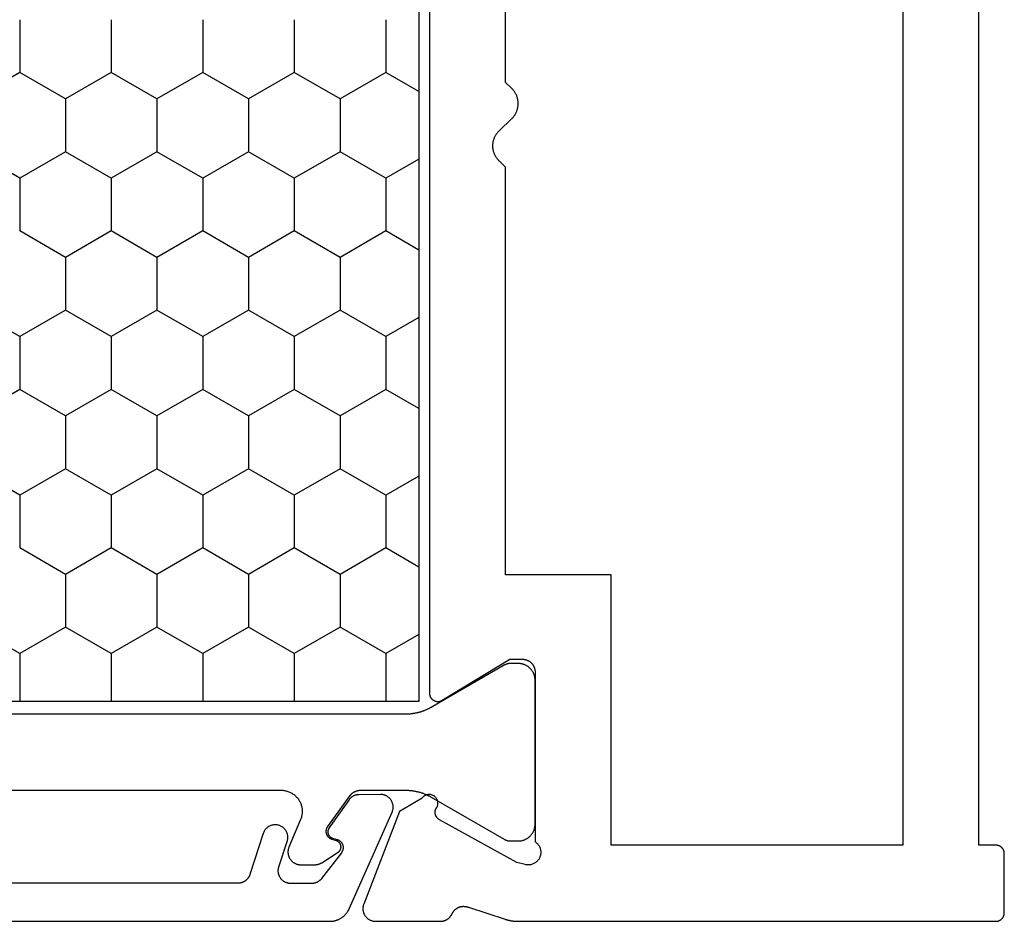
# Model space of a CAD drawing. Units: millimetres. Extents: x 0 to 2898, y -3233 to -50.
# Drawn here: x 2544 to 2567, y -635 to -614 of the extents above; entities that cross this region are included whole.
import ezdxf

# ---------------------------------------------------------------- set-up
doc = ezdxf.new("R2010")
doc.units = ezdxf.units.MM
doc.layers.add('CrossSectionsProfils', color=7, linetype='Continuous')

# ---------------------------------------------------------------- blocks, each defined once
blk = doc.blocks.new('38_24568_X', base_point=(3339.881, 1699.366))
at = {"layer": 'CrossSectionsProfils', "color": 1}
for p, q in [((3388.498, 1725.657), (3389.123, 1726.74)), ((3390.998, 1725.657), (3390.373, 1726.74)), ((3394.748, 1725.657), (3394.123, 1726.74)), ((3395.998, 1725.657), (3396.623, 1726.74)), ((3398.498, 1725.657), (3397.873, 1726.74)), ((3402.248, 1725.657), (3401.623, 1726.74)), ((3387.248, 1725.657), (3388.498, 1725.657)), ((3389.123, 1724.575), (3388.498, 1725.657)), ((3390.373, 1724.575), (3390.998, 1725.657)), ((3390.998, 1725.657), (3392.248, 1725.657)), ((3392.873, 1724.575), (3392.248, 1725.657)), ((3394.123, 1724.575), (3394.748, 1725.657)), ((3394.748, 1725.657), (3395.998, 1725.657)), ((3396.623, 1724.575), (3395.998, 1725.657)), ((3397.873, 1724.575), (3398.498, 1725.657)), ((3398.498, 1725.657), (3399.748, 1725.657)), ((3400.373, 1724.575), (3399.748, 1725.657)), ((3401.623, 1724.575), (3402.248, 1725.657)), ((3402.248, 1725.657), (3403.38, 1725.657)), ((3388.498, 1723.492), (3389.123, 1724.575)), ((3389.123, 1724.575), (3390.373, 1724.575)), ((3390.998, 1723.492), (3390.373, 1724.575)), ((3392.248, 1723.492), (3392.873, 1724.575)), ((3392.873, 1724.575), (3394.123, 1724.575)), ((3394.748, 1723.492), (3394.123, 1724.575)), ((3395.998, 1723.492), (3396.623, 1724.575)), ((3396.623, 1724.575), (3397.873, 1724.575)), ((3398.498, 1723.492), (3397.873, 1724.575)), ((3399.748, 1723.492), (3400.373, 1724.575)), ((3400.373, 1724.575), (3401.623, 1724.575)), ((3402.248, 1723.492), (3401.623, 1724.575)), ((3387.248, 1723.492), (3388.498, 1723.492)), ((3389.123, 1722.41), (3388.498, 1723.492)), ((3390.373, 1722.41), (3390.998, 1723.492)), ((3390.998, 1723.492), (3392.248, 1723.492)), ((3392.873, 1722.41), (3392.248, 1723.492)), ((3394.123, 1722.41), (3394.748, 1723.492)), ((3394.748, 1723.492), (3395.998, 1723.492)), ((3396.623, 1722.41), (3395.998, 1723.492)), ((3397.873, 1722.41), (3398.498, 1723.492)), ((3398.498, 1723.492), (3399.748, 1723.492)), ((3400.373, 1722.41), (3399.748, 1723.492)), ((3401.623, 1722.41), (3402.248, 1723.492)), ((3402.248, 1723.492), (3403.38, 1723.492)), ((3388.498, 1721.327), (3389.123, 1722.41)), ((3389.123, 1722.41), (3390.373, 1722.41)), ((3390.998, 1721.327), (3390.373, 1722.41)), ((3392.248, 1721.327), (3392.873, 1722.41)), ((3392.873, 1722.41), (3394.123, 1722.41)), ((3394.748, 1721.327), (3394.123, 1722.41)), ((3395.998, 1721.327), (3396.623, 1722.41)), ((3396.623, 1722.41), (3397.873, 1722.41)), ((3398.498, 1721.327), (3397.873, 1722.41)), ((3399.748, 1721.327), (3400.373, 1722.41)), ((3400.373, 1722.41), (3401.623, 1722.41)), ((3402.248, 1721.327), (3401.623, 1722.41)), ((3387.248, 1721.327), (3388.498, 1721.327)), ((3389.123, 1720.245), (3388.498, 1721.327)), ((3390.373, 1720.245), (3390.998, 1721.327)), ((3390.998, 1721.327), (3392.248, 1721.327)), ((3392.873, 1720.245), (3392.248, 1721.327)), ((3394.123, 1720.245), (3394.748, 1721.327)), ((3394.748, 1721.327), (3395.998, 1721.327)), ((3396.623, 1720.245), (3395.998, 1721.327)), ((3397.873, 1720.245), (3398.498, 1721.327)), ((3398.498, 1721.327), (3399.748, 1721.327)), ((3400.373, 1720.245), (3399.748, 1721.327)), ((3401.623, 1720.245), (3402.248, 1721.327)), ((3402.248, 1721.327), (3403.38, 1721.327)), ((3388.498, 1719.162), (3389.123, 1720.245)), ((3389.123, 1720.245), (3390.373, 1720.245)), ((3390.998, 1719.162), (3390.373, 1720.245)), ((3392.248, 1719.162), (3392.873, 1720.245)), ((3392.873, 1720.245), (3394.123, 1720.245)), ((3394.748, 1719.162), (3394.123, 1720.245)), ((3395.998, 1719.162), (3396.623, 1720.245)), ((3396.623, 1720.245), (3397.873, 1720.245)), ((3398.498, 1719.162), (3397.873, 1720.245)), ((3399.748, 1719.162), (3400.373, 1720.245)), ((3400.373, 1720.245), (3401.623, 1720.245)), ((3402.248, 1719.162), (3401.623, 1720.245)), ((3387.248, 1719.162), (3388.498, 1719.162)), ((3389.123, 1718.08), (3388.498, 1719.162)), ((3390.373, 1718.08), (3390.998, 1719.162)), ((3390.998, 1719.162), (3392.248, 1719.162)), ((3392.873, 1718.08), (3392.248, 1719.162)), ((3394.123, 1718.08), (3394.748, 1719.162)), ((3394.748, 1719.162), (3395.998, 1719.162)), ((3396.623, 1718.08), (3395.998, 1719.162)), ((3397.873, 1718.08), (3398.498, 1719.162)), ((3398.498, 1719.162), (3399.748, 1719.162)), ((3400.373, 1718.08), (3399.748, 1719.162)), ((3401.623, 1718.08), (3402.248, 1719.162)), ((3402.248, 1719.162), (3403.38, 1719.162)), ((3388.498, 1716.997), (3389.123, 1718.08)), ((3389.123, 1718.08), (3390.373, 1718.08)), ((3390.998, 1716.997), (3390.373, 1718.08)), ((3392.248, 1716.997), (3392.873, 1718.08)), ((3392.873, 1718.08), (3394.123, 1718.08)), ((3394.748, 1716.997), (3394.123, 1718.08)), ((3395.998, 1716.997), (3396.623, 1718.08)), ((3396.623, 1718.08), (3397.873, 1718.08)), ((3398.498, 1716.997), (3397.873, 1718.08)), ((3399.748, 1716.997), (3400.373, 1718.08)), ((3400.373, 1718.08), (3401.623, 1718.08)), ((3402.248, 1716.997), (3401.623, 1718.08)), ((3387.248, 1716.997), (3388.498, 1716.997)), ((3388.949, 1716.216), (3388.498, 1716.997)), ((3390.547, 1716.216), (3390.998, 1716.997)), ((3390.998, 1716.997), (3392.248, 1716.997)), ((3392.699, 1716.216), (3392.248, 1716.997)), ((3394.297, 1716.216), (3394.748, 1716.997)), ((3394.748, 1716.997), (3395.998, 1716.997)), ((3396.449, 1716.216), (3395.998, 1716.997)), ((3398.047, 1716.216), (3398.498, 1716.997)), ((3398.498, 1716.997), (3399.748, 1716.997)), ((3400.199, 1716.216), (3399.748, 1716.997)), ((3401.797, 1716.216), (3402.248, 1716.997)), ((3402.248, 1716.997), (3403.38, 1716.997))]:
    blk.add_line(p, q, dxfattribs=at)
at = {"layer": 'CrossSectionsProfils', "color": 1, "flags": 128}
for points in [[(3408.581, 1730.652), (3408.581, 1718.321), (3408.58, 1718.309), (3408.58, 1718.297), (3408.579, 1718.285), (3408.578, 1718.273), (3408.577, 1718.261), (3408.575, 1718.249), (3408.574, 1718.237), (3408.571, 1718.225), (3408.569, 1718.214), (3408.566, 1718.202), (3408.563, 1718.19), (3408.56, 1718.179), (3408.556, 1718.167), (3408.553, 1718.156), (3408.549, 1718.145), (3408.544, 1718.133), (3408.54, 1718.122), (3408.535, 1718.111), (3408.529, 1718.101), (3408.524, 1718.09), (3408.518, 1718.079), (3408.512, 1718.069), (3408.506, 1718.059), (3408.5, 1718.048), (3408.493, 1718.038), (3408.486, 1718.029), (3408.479, 1718.019), (3408.472, 1718.009), (3408.464, 1718), (3408.456, 1717.991), (3408.448, 1717.982), (3408.44, 1717.973), (3408.432, 1717.965), (3408.423, 1717.957), (3408.414, 1717.948), (3408.405, 1717.941), (3408.396, 1717.933), (3408.387, 1717.925), (3408.377, 1717.918), (3408.367, 1717.911), (3408.357, 1717.904), (3408.347, 1717.898), (3408.337, 1717.892), (3408.327, 1717.886), (3408.316, 1717.88), (3408.306, 1717.874), (3408.295, 1717.869), (3408.284, 1717.864), (3408.284, 1717.864), (3406.002, 1716.848), (3405.991, 1716.843), (3405.979, 1716.839), (3405.967, 1716.835), (3405.955, 1716.832), (3405.943, 1716.829), (3405.93, 1716.826), (3405.918, 1716.824), (3405.906, 1716.823), (3405.893, 1716.822), (3405.881, 1716.822), (3405.868, 1716.822), (3405.856, 1716.823), (3405.843, 1716.824), (3405.831, 1716.826), (3405.819, 1716.828), (3405.806, 1716.831), (3405.794, 1716.835), (3405.782, 1716.838), (3405.771, 1716.843), (3405.759, 1716.848), (3405.748, 1716.853), (3405.737, 1716.859), (3405.726, 1716.865), (3405.715, 1716.871), (3405.705, 1716.879), (3405.695, 1716.886), (3405.685, 1716.894), (3405.676, 1716.902), (3405.667, 1716.911), (3405.658, 1716.92), (3405.65, 1716.929), (3405.642, 1716.939), (3405.635, 1716.949), (3405.628, 1716.96), (3405.621, 1716.97), (3405.615, 1716.981), (3405.609, 1716.992), (3405.604, 1717.004), (3405.6, 1717.015), (3405.595, 1717.027), (3405.592, 1717.039), (3405.589, 1717.051), (3405.586, 1717.063), (3405.584, 1717.076), (3405.582, 1717.088), (3405.581, 1717.101), (3405.58, 1717.113), (3405.58, 1717.126), (3405.58, 1717.126), (3405.586, 1717.632), (3405.586, 1717.638), (3405.586, 1717.644), (3405.587, 1717.65), (3405.587, 1717.656), (3405.588, 1717.662), (3405.588, 1717.667), (3405.589, 1717.673), (3405.59, 1717.679), (3405.591, 1717.685), (3405.592, 1717.691), (3405.594, 1717.697), (3405.595, 1717.702), (3405.597, 1717.708), (3405.598, 1717.714), (3405.6, 1717.719), (3405.602, 1717.725), (3405.604, 1717.731), (3405.606, 1717.736), (3405.608, 1717.742), (3405.61, 1717.747), (3405.613, 1717.753), (3405.615, 1717.758), (3405.618, 1717.763), (3405.621, 1717.769), (3405.623, 1717.774), (3405.626, 1717.779), (3405.629, 1717.784), (3405.633, 1717.789), (3405.636, 1717.794), (3405.639, 1717.799), (3405.642, 1717.804), (3405.646, 1717.809), (3405.65, 1717.813), (3405.653, 1717.818), (3405.657, 1717.823), (3405.661, 1717.827), (3405.665, 1717.831), (3405.669, 1717.836), (3405.673, 1717.84), (3405.677, 1717.844), (3405.682, 1717.848), (3405.686, 1717.852), (3405.69, 1717.856), (3405.695, 1717.86), (3405.7, 1717.864), (3405.704, 1717.867), (3405.709, 1717.871), (3405.714, 1717.874), (3405.714, 1717.874), (3406.381, 1718.341), (3406.385, 1718.344), (3406.39, 1718.347), (3406.396, 1718.35), (3406.401, 1718.353), (3406.406, 1718.356), (3406.412, 1718.358), (3406.417, 1718.36), (3406.423, 1718.362), (3406.428, 1718.363), (3406.434, 1718.365), (3406.44, 1718.366), (3406.446, 1718.367), (3406.451, 1718.367), (3406.457, 1718.368), (3406.463, 1718.368), (3406.469, 1718.368), (3406.475, 1718.368), (3406.481, 1718.368), (3406.487, 1718.367), (3406.492, 1718.366), (3406.498, 1718.365), (3406.504, 1718.364), (3406.51, 1718.362), (3406.515, 1718.36), (3406.521, 1718.358), (3406.526, 1718.356), (3406.532, 1718.353), (3406.537, 1718.351), (3406.542, 1718.348), (3406.547, 1718.345), (3406.552, 1718.342), (3406.557, 1718.338), (3406.561, 1718.335), (3406.566, 1718.331), (3406.57, 1718.327), (3406.574, 1718.323), (3406.578, 1718.318), (3406.582, 1718.314), (3406.586, 1718.309), (3406.589, 1718.305), (3406.593, 1718.3), (3406.596, 1718.295), (3406.599, 1718.29), (3406.601, 1718.284), (3406.604, 1718.279), (3406.606, 1718.274), (3406.608, 1718.268), (3406.61, 1718.262), (3406.61, 1718.262), (3406.645, 1718.148), (3406.648, 1718.141), (3406.65, 1718.133), (3406.653, 1718.126), (3406.657, 1718.119), (3406.661, 1718.111), (3406.665, 1718.105), (3406.669, 1718.098), (3406.673, 1718.091), (3406.678, 1718.085), (3406.683, 1718.078), (3406.689, 1718.072), (3406.694, 1718.067), (3406.7, 1718.061), (3406.706, 1718.056), (3406.712, 1718.051), (3406.718, 1718.046), (3406.725, 1718.041), (3406.732, 1718.037), (3406.739, 1718.033), (3406.746, 1718.029), (3406.753, 1718.025), (3406.76, 1718.022), (3406.768, 1718.019), (3406.775, 1718.017), (3406.783, 1718.014), (3406.791, 1718.012), (3406.799, 1718.011), (3406.807, 1718.009), (3406.815, 1718.008), (3406.823, 1718.008), (3406.831, 1718.007), (3406.839, 1718.007), (3406.847, 1718.008), (3406.855, 1718.008), (3406.863, 1718.009), (3406.871, 1718.01), (3406.879, 1718.012), (3406.886, 1718.014), (3406.894, 1718.016), (3406.902, 1718.018), (3406.909, 1718.021), (3406.917, 1718.024), (3406.924, 1718.028), (3406.931, 1718.031), (3406.938, 1718.035), (3406.945, 1718.039), (3406.952, 1718.044), (3406.958, 1718.049), (3406.958, 1718.049), (3407.57, 1718.519), (3407.575, 1718.522), (3407.579, 1718.526), (3407.584, 1718.53), (3407.588, 1718.534), (3407.592, 1718.537), (3407.596, 1718.541), (3407.6, 1718.545), (3407.604, 1718.549), (3407.608, 1718.554), (3407.612, 1718.558), (3407.616, 1718.562), (3407.62, 1718.567), (3407.623, 1718.571), (3407.627, 1718.576), (3407.63, 1718.58), (3407.633, 1718.585), (3407.637, 1718.59), (3407.64, 1718.594), (3407.643, 1718.599), (3407.646, 1718.604), (3407.649, 1718.609), (3407.651, 1718.614), (3407.654, 1718.619), (3407.657, 1718.624), (3407.659, 1718.629), (3407.662, 1718.635), (3407.664, 1718.64), (3407.666, 1718.645), (3407.668, 1718.65), (3407.67, 1718.656), (3407.672, 1718.661), (3407.674, 1718.667), (3407.675, 1718.672), (3407.677, 1718.678), (3407.678, 1718.683), (3407.68, 1718.689), (3407.681, 1718.694), (3407.682, 1718.7), (3407.683, 1718.705), (3407.684, 1718.711), (3407.685, 1718.717), (3407.686, 1718.722), (3407.686, 1718.728), (3407.687, 1718.734), (3407.687, 1718.74), (3407.687, 1718.745), (3407.688, 1718.751), (3407.688, 1718.757), (3407.688, 1718.757), (3407.688, 1719.241), (3407.688, 1719.253), (3407.687, 1719.264), (3407.686, 1719.276), (3407.684, 1719.288), (3407.682, 1719.299), (3407.68, 1719.311), (3407.677, 1719.322), (3407.673, 1719.334), (3407.669, 1719.345), (3407.665, 1719.356), (3407.66, 1719.367), (3407.655, 1719.377), (3407.65, 1719.388), (3407.644, 1719.398), (3407.637, 1719.408), (3407.631, 1719.417), (3407.624, 1719.427), (3407.616, 1719.436), (3407.608, 1719.445), (3407.6, 1719.453), (3407.592, 1719.461), (3407.583, 1719.469), (3407.574, 1719.477), (3407.564, 1719.484), (3407.555, 1719.49), (3407.545, 1719.497), (3407.535, 1719.503), (3407.524, 1719.508), (3407.514, 1719.514), (3407.503, 1719.518), (3407.492, 1719.523), (3407.481, 1719.526), (3407.469, 1719.53), (3407.458, 1719.533), (3407.446, 1719.535), (3407.435, 1719.537), (3407.423, 1719.539), (3407.411, 1719.54), (3407.4, 1719.541), (3407.388, 1719.541), (3407.376, 1719.541), (3407.364, 1719.54), (3407.353, 1719.539), (3407.341, 1719.537), (3407.329, 1719.535), (3407.318, 1719.533), (3407.306, 1719.53), (3407.295, 1719.526), (3407.295, 1719.526), (3406.69, 1719.329), (3406.671, 1719.324), (3406.652, 1719.32), (3406.632, 1719.317), (3406.613, 1719.315), (3406.593, 1719.315), (3406.573, 1719.316), (3406.554, 1719.318), (3406.535, 1719.321), (3406.516, 1719.326), (3406.497, 1719.332), (3406.479, 1719.339), (3406.461, 1719.347), (3406.444, 1719.357), (3406.427, 1719.367), (3406.411, 1719.379), (3406.396, 1719.392), (3406.382, 1719.405), (3406.369, 1719.42), (3406.357, 1719.435), (3406.345, 1719.451), (3406.335, 1719.468), (3406.326, 1719.486), (3406.318, 1719.504), (3406.312, 1719.522), (3406.306, 1719.541), (3406.302, 1719.56), (3406.299, 1719.579), (3406.297, 1719.599), (3406.297, 1719.619), (3406.298, 1719.638), (3406.3, 1719.658), (3406.303, 1719.677), (3406.308, 1719.696), (3406.314, 1719.715), (3406.321, 1719.733), (3406.33, 1719.751), (3406.339, 1719.768), (3406.35, 1719.785), (3406.361, 1719.8), (3406.374, 1719.815), (3406.388, 1719.83), (3406.402, 1719.843), (3406.417, 1719.855), (3406.433, 1719.866), (3406.45, 1719.876), (3406.468, 1719.886), (3406.486, 1719.893), (3406.504, 1719.9), (3406.504, 1719.9), (3407.472, 1720.212), (3407.48, 1720.214), (3407.487, 1720.217), (3407.495, 1720.22), (3407.502, 1720.223), (3407.509, 1720.226), (3407.516, 1720.23), (3407.523, 1720.233), (3407.53, 1720.237), (3407.537, 1720.241), (3407.543, 1720.245), (3407.55, 1720.25), (3407.556, 1720.254), (3407.563, 1720.259), (3407.569, 1720.264), (3407.575, 1720.269), (3407.581, 1720.274), (3407.587, 1720.279), (3407.592, 1720.285), (3407.598, 1720.29), (3407.603, 1720.296), (3407.608, 1720.302), (3407.613, 1720.308), (3407.618, 1720.314), (3407.623, 1720.321), (3407.628, 1720.327), (3407.632, 1720.333), (3407.636, 1720.34), (3407.64, 1720.347), (3407.644, 1720.354), (3407.648, 1720.361), (3407.651, 1720.368), (3407.655, 1720.375), (3407.658, 1720.382), (3407.661, 1720.389), (3407.663, 1720.397), (3407.666, 1720.404), (3407.668, 1720.412), (3407.67, 1720.419), (3407.672, 1720.427), (3407.674, 1720.435), (3407.676, 1720.442), (3407.677, 1720.45), (3407.678, 1720.458), (3407.679, 1720.466), (3407.68, 1720.474), (3407.68, 1720.481), (3407.68, 1720.489), (3407.681, 1720.497), (3407.681, 1720.497), (3407.681, 1730.652)], [(3405.48, 1730.652), (3405.48, 1719.474), (3405.481, 1719.453), (3405.482, 1719.433), (3405.484, 1719.412), (3405.487, 1719.392), (3405.491, 1719.372), (3405.496, 1719.352), (3405.501, 1719.332), (3405.507, 1719.313), (3405.514, 1719.293), (3405.522, 1719.274), (3405.531, 1719.256), (3405.54, 1719.237), (3405.55, 1719.219), (3405.561, 1719.202), (3405.572, 1719.185), (3405.584, 1719.168), (3405.597, 1719.152), (3405.611, 1719.137), (3405.625, 1719.122), (3405.64, 1719.108), (3405.655, 1719.094), (3405.671, 1719.081), (3405.687, 1719.069), (3405.704, 1719.057), (3405.721, 1719.046), (3405.739, 1719.036), (3405.757, 1719.026), (3405.776, 1719.018), (3405.795, 1719.01), (3405.814, 1719.002), (3405.834, 1718.996), (3405.853, 1718.99), (3405.873, 1718.985), (3405.893, 1718.981), (3405.914, 1718.978), (3405.934, 1718.976), (3405.955, 1718.974), (3405.975, 1718.974), (3405.996, 1718.974), (3406.016, 1718.975), (3406.037, 1718.977), (3406.057, 1718.98), (3406.077, 1718.983), (3406.097, 1718.988), (3406.117, 1718.993), (3406.137, 1718.999), (3406.156, 1719.006), (3406.175, 1719.013), (3406.175, 1719.013), (3406.825, 1719.288), (3406.836, 1719.292), (3406.848, 1719.296), (3406.86, 1719.3), (3406.872, 1719.303), (3406.884, 1719.306), (3406.896, 1719.308), (3406.908, 1719.31), (3406.92, 1719.311), (3406.933, 1719.311), (3406.945, 1719.311), (3406.957, 1719.311), (3406.969, 1719.31), (3406.982, 1719.309), (3406.994, 1719.307), (3407.006, 1719.305), (3407.018, 1719.302), (3407.03, 1719.298), (3407.041, 1719.294), (3407.053, 1719.29), (3407.064, 1719.285), (3407.075, 1719.28), (3407.086, 1719.274), (3407.097, 1719.268), (3407.107, 1719.262), (3407.118, 1719.255), (3407.127, 1719.247), (3407.137, 1719.239), (3407.146, 1719.231), (3407.155, 1719.222), (3407.163, 1719.214), (3407.171, 1719.204), (3407.179, 1719.195), (3407.186, 1719.185), (3407.193, 1719.175), (3407.2, 1719.164), (3407.206, 1719.153), (3407.212, 1719.142), (3407.217, 1719.131), (3407.221, 1719.12), (3407.226, 1719.108), (3407.229, 1719.097), (3407.233, 1719.085), (3407.235, 1719.073), (3407.238, 1719.061), (3407.239, 1719.048), (3407.241, 1719.036), (3407.241, 1719.024), (3407.242, 1719.012), (3407.242, 1719.012), (3407.242, 1718.674), (3407.242, 1718.67), (3407.242, 1718.667), (3407.241, 1718.663), (3407.241, 1718.659), (3407.241, 1718.656), (3407.241, 1718.652), (3407.241, 1718.649), (3407.24, 1718.645), (3407.24, 1718.642), (3407.24, 1718.638), (3407.239, 1718.635), (3407.239, 1718.631), (3407.238, 1718.628), (3407.238, 1718.624), (3407.237, 1718.621), (3407.236, 1718.617), (3407.236, 1718.614), (3407.235, 1718.61), (3407.234, 1718.607), (3407.233, 1718.603), (3407.232, 1718.6), (3407.232, 1718.596), (3407.231, 1718.593), (3407.23, 1718.589), (3407.229, 1718.586), (3407.228, 1718.583), (3407.226, 1718.579), (3407.225, 1718.576), (3407.224, 1718.573), (3407.223, 1718.569), (3407.222, 1718.566), (3407.22, 1718.563), (3407.219, 1718.559), (3407.218, 1718.556), (3407.216, 1718.553), (3407.215, 1718.55), (3407.213, 1718.546), (3407.212, 1718.543), (3407.21, 1718.54), (3407.209, 1718.537), (3407.207, 1718.534), (3407.205, 1718.53), (3407.204, 1718.527), (3407.202, 1718.524), (3407.2, 1718.521), (3407.198, 1718.518), (3407.196, 1718.515), (3407.195, 1718.512), (3407.195, 1718.512), (3406.948, 1718.126), (3406.944, 1718.121), (3406.94, 1718.115), (3406.936, 1718.11), (3406.931, 1718.104), (3406.926, 1718.099), (3406.921, 1718.095), (3406.916, 1718.09), (3406.91, 1718.086), (3406.904, 1718.082), (3406.898, 1718.078), (3406.892, 1718.075), (3406.886, 1718.072), (3406.879, 1718.069), (3406.873, 1718.066), (3406.866, 1718.064), (3406.859, 1718.062), (3406.853, 1718.06), (3406.846, 1718.059), (3406.839, 1718.058), (3406.832, 1718.058), (3406.825, 1718.057), (3406.818, 1718.057), (3406.811, 1718.058), (3406.804, 1718.058), (3406.797, 1718.059), (3406.79, 1718.061), (3406.783, 1718.062), (3406.776, 1718.064), (3406.77, 1718.067), (3406.763, 1718.069), (3406.757, 1718.072), (3406.75, 1718.075), (3406.744, 1718.079), (3406.738, 1718.083), (3406.733, 1718.087), (3406.727, 1718.091), (3406.722, 1718.096), (3406.717, 1718.1), (3406.712, 1718.105), (3406.707, 1718.111), (3406.703, 1718.116), (3406.699, 1718.122), (3406.695, 1718.128), (3406.691, 1718.134), (3406.688, 1718.14), (3406.685, 1718.146), (3406.682, 1718.153), (3406.68, 1718.159), (3406.68, 1718.159), (3406.642, 1718.271), (3406.64, 1718.278), (3406.637, 1718.285), (3406.633, 1718.293), (3406.63, 1718.3), (3406.626, 1718.306), (3406.622, 1718.313), (3406.618, 1718.32), (3406.613, 1718.326), (3406.609, 1718.332), (3406.604, 1718.338), (3406.598, 1718.344), (3406.593, 1718.35), (3406.587, 1718.355), (3406.582, 1718.36), (3406.575, 1718.365), (3406.569, 1718.37), (3406.563, 1718.374), (3406.556, 1718.378), (3406.549, 1718.382), (3406.543, 1718.386), (3406.535, 1718.389), (3406.528, 1718.392), (3406.521, 1718.395), (3406.514, 1718.398), (3406.506, 1718.4), (3406.499, 1718.402), (3406.491, 1718.403), (3406.483, 1718.405), (3406.476, 1718.406), (3406.468, 1718.407), (3406.46, 1718.407), (3406.452, 1718.407), (3406.444, 1718.407), (3406.437, 1718.406), (3406.429, 1718.406), (3406.421, 1718.405), (3406.413, 1718.403), (3406.406, 1718.402), (3406.398, 1718.4), (3406.391, 1718.397), (3406.383, 1718.395), (3406.376, 1718.392), (3406.369, 1718.389), (3406.362, 1718.385), (3406.355, 1718.382), (3406.348, 1718.378), (3406.342, 1718.374), (3406.335, 1718.369), (3406.335, 1718.369), (3405.605, 1717.84), (3405.6, 1717.837), (3405.595, 1717.833), (3405.591, 1717.83), (3405.586, 1717.826), (3405.582, 1717.822), (3405.577, 1717.818), (3405.573, 1717.814), (3405.569, 1717.81), (3405.564, 1717.806), (3405.56, 1717.801), (3405.556, 1717.797), (3405.553, 1717.793), (3405.549, 1717.788), (3405.545, 1717.783), (3405.541, 1717.779), (3405.538, 1717.774), (3405.535, 1717.769), (3405.531, 1717.764), (3405.528, 1717.759), (3405.525, 1717.754), (3405.522, 1717.749), (3405.519, 1717.744), (3405.516, 1717.739), (3405.513, 1717.734), (3405.511, 1717.729), (3405.508, 1717.723), (3405.506, 1717.718), (3405.503, 1717.712), (3405.501, 1717.707), (3405.499, 1717.701), (3405.497, 1717.696), (3405.495, 1717.69), (3405.493, 1717.685), (3405.492, 1717.679), (3405.49, 1717.673), (3405.489, 1717.668), (3405.487, 1717.662), (3405.486, 1717.656), (3405.485, 1717.65), (3405.484, 1717.644), (3405.483, 1717.639), (3405.483, 1717.633), (3405.482, 1717.627), (3405.481, 1717.621), (3405.481, 1717.615), (3405.481, 1717.609), (3405.48, 1717.603), (3405.48, 1717.597), (3405.48, 1717.597), (3405.48, 1716.526), (3405.48, 1716.513), (3405.481, 1716.5), (3405.481, 1716.487), (3405.482, 1716.474), (3405.482, 1716.461), (3405.483, 1716.448), (3405.484, 1716.434), (3405.485, 1716.421), (3405.486, 1716.408), (3405.488, 1716.395), (3405.489, 1716.382), (3405.491, 1716.369), (3405.492, 1716.356), (3405.494, 1716.343), (3405.496, 1716.331), (3405.499, 1716.318), (3405.501, 1716.305), (3405.503, 1716.292), (3405.506, 1716.279), (3405.509, 1716.266), (3405.512, 1716.254), (3405.515, 1716.241), (3405.518, 1716.228), (3405.521, 1716.215), (3405.525, 1716.203), (3405.528, 1716.19), (3405.532, 1716.178), (3405.536, 1716.165), (3405.54, 1716.153), (3405.544, 1716.14), (3405.548, 1716.128), (3405.553, 1716.116), (3405.557, 1716.103), (3405.562, 1716.091), (3405.567, 1716.079), (3405.572, 1716.067), (3405.577, 1716.055), (3405.582, 1716.043), (3405.587, 1716.031), (3405.593, 1716.019), (3405.598, 1716.007), (3405.604, 1715.995), (3405.61, 1715.984), (3405.616, 1715.972), (3405.622, 1715.96), (3405.628, 1715.949), (3405.635, 1715.937), (3405.641, 1715.926), (3405.641, 1715.926), (3406.64, 1714.195), (3406.642, 1714.192), (3406.643, 1714.189), (3406.645, 1714.187), (3406.647, 1714.184), (3406.648, 1714.181), (3406.649, 1714.178), (3406.651, 1714.175), (3406.652, 1714.172), (3406.654, 1714.169), (3406.655, 1714.166), (3406.656, 1714.163), (3406.658, 1714.16), (3406.659, 1714.157), (3406.66, 1714.154), (3406.661, 1714.151), (3406.662, 1714.148), (3406.663, 1714.145), (3406.664, 1714.142), (3406.666, 1714.138), (3406.667, 1714.135), (3406.667, 1714.132), (3406.668, 1714.129), (3406.669, 1714.126), (3406.67, 1714.123), (3406.671, 1714.12), (3406.672, 1714.116), (3406.673, 1714.113), (3406.673, 1714.11), (3406.674, 1714.107), (3406.675, 1714.104), (3406.675, 1714.1), (3406.676, 1714.097), (3406.676, 1714.094), (3406.677, 1714.091), (3406.677, 1714.088), (3406.678, 1714.084), (3406.678, 1714.081), (3406.679, 1714.078), (3406.679, 1714.075), (3406.679, 1714.071), (3406.68, 1714.068), (3406.68, 1714.065), (3406.68, 1714.062), (3406.68, 1714.058), (3406.68, 1714.055), (3406.68, 1714.052), (3406.68, 1714.048), (3406.68, 1714.045), (3406.68, 1714.045), (3406.68, 1713.866), (3406.68, 1713.852), (3406.68, 1713.839), (3406.678, 1713.826), (3406.677, 1713.813), (3406.675, 1713.8), (3406.673, 1713.788), (3406.67, 1713.775), (3406.667, 1713.762), (3406.663, 1713.749), (3406.659, 1713.737), (3406.655, 1713.725), (3406.65, 1713.712), (3406.645, 1713.7), (3406.639, 1713.689), (3406.633, 1713.677), (3406.627, 1713.666), (3406.62, 1713.654), (3406.613, 1713.643), (3406.606, 1713.633), (3406.598, 1713.622), (3406.59, 1713.612), (3406.581, 1713.602), (3406.572, 1713.592), (3406.563, 1713.583), (3406.554, 1713.574), (3406.544, 1713.565), (3406.534, 1713.556), (3406.524, 1713.548), (3406.513, 1713.54), (3406.503, 1713.533), (3406.492, 1713.526), (3406.48, 1713.519), (3406.469, 1713.513), (3406.457, 1713.507), (3406.445, 1713.501), (3406.433, 1713.496), (3406.421, 1713.491), (3406.409, 1713.487), (3406.397, 1713.483), (3406.384, 1713.479), (3406.371, 1713.476), (3406.358, 1713.473), (3406.346, 1713.471), (3406.333, 1713.469), (3406.32, 1713.467), (3406.307, 1713.466), (3406.294, 1713.466), (3406.28, 1713.466), (3406.28, 1713.466), (3402.88, 1713.466), (3402.867, 1713.466), (3402.854, 1713.466), (3402.841, 1713.467), (3402.828, 1713.469), (3402.815, 1713.471), (3402.802, 1713.473), (3402.79, 1713.476), (3402.777, 1713.479), (3402.764, 1713.483), (3402.752, 1713.487), (3402.74, 1713.491), (3402.727, 1713.496), (3402.715, 1713.501), (3402.704, 1713.507), (3402.692, 1713.513), (3402.68, 1713.519), (3402.669, 1713.526), (3402.658, 1713.533), (3402.647, 1713.54), (3402.637, 1713.548), (3402.627, 1713.556), (3402.617, 1713.565), (3402.607, 1713.574), (3402.598, 1713.583), (3402.588, 1713.592), (3402.58, 1713.602), (3402.571, 1713.612), (3402.563, 1713.622), (3402.555, 1713.633), (3402.548, 1713.643), (3402.541, 1713.654), (3402.534, 1713.666), (3402.528, 1713.677), (3402.522, 1713.689), (3402.516, 1713.7), (3402.511, 1713.712), (3402.506, 1713.725), (3402.502, 1713.737), (3402.498, 1713.749), (3402.494, 1713.762), (3402.491, 1713.775), (3402.488, 1713.788), (3402.486, 1713.8), (3402.484, 1713.813), (3402.482, 1713.826), (3402.481, 1713.839), (3402.481, 1713.852), (3402.48, 1713.866), (3402.48, 1713.866), (3402.48, 1714.045), (3402.48, 1714.048), (3402.48, 1714.052), (3402.481, 1714.055), (3402.481, 1714.058), (3402.481, 1714.062), (3402.481, 1714.065), (3402.481, 1714.068), (3402.482, 1714.071), (3402.482, 1714.075), (3402.482, 1714.078), (3402.483, 1714.081), (3402.483, 1714.084), (3402.483, 1714.088), (3402.484, 1714.091), (3402.484, 1714.094), (3402.485, 1714.097), (3402.486, 1714.1), (3402.486, 1714.104), (3402.487, 1714.107), (3402.488, 1714.11), (3402.488, 1714.113), (3402.489, 1714.116), (3402.49, 1714.12), (3402.491, 1714.123), (3402.492, 1714.126), (3402.492, 1714.129), (3402.493, 1714.132), (3402.494, 1714.135), (3402.495, 1714.138), (3402.496, 1714.142), (3402.497, 1714.145), (3402.499, 1714.148), (3402.5, 1714.151), (3402.501, 1714.154), (3402.502, 1714.157), (3402.503, 1714.16), (3402.505, 1714.163), (3402.506, 1714.166), (3402.507, 1714.169), (3402.509, 1714.172), (3402.51, 1714.175), (3402.511, 1714.178), (3402.513, 1714.181), (3402.514, 1714.184), (3402.516, 1714.187), (3402.517, 1714.189), (3402.519, 1714.192), (3402.521, 1714.195), (3402.521, 1714.195), (3403.42, 1715.752), (3403.52, 1715.926), (3403.526, 1715.937), (3403.532, 1715.948), (3403.539, 1715.96), (3403.545, 1715.971), (3403.551, 1715.983), (3403.557, 1715.995), (3403.562, 1716.007), (3403.568, 1716.018), (3403.573, 1716.03), (3403.579, 1716.042), (3403.584, 1716.054), (3403.589, 1716.066), (3403.594, 1716.078), (3403.599, 1716.091), (3403.604, 1716.103), (3403.608, 1716.115), (3403.612, 1716.127), (3403.617, 1716.14), (3403.621, 1716.152), (3403.625, 1716.165), (3403.629, 1716.177), (3403.632, 1716.19), (3403.636, 1716.202), (3403.64, 1716.215), (3403.643, 1716.228), (3403.646, 1716.24), (3403.649, 1716.253), (3403.652, 1716.266), (3403.655, 1716.279), (3403.657, 1716.291), (3403.66, 1716.304), (3403.662, 1716.317), (3403.664, 1716.33), (3403.666, 1716.343), (3403.668, 1716.356), (3403.67, 1716.369), (3403.672, 1716.382), (3403.673, 1716.395), (3403.675, 1716.408), (3403.676, 1716.421), (3403.677, 1716.434), (3403.678, 1716.447), (3403.679, 1716.46), (3403.679, 1716.473), (3403.68, 1716.486), (3403.68, 1716.499), (3403.68, 1716.512), (3403.68, 1716.526), (3403.68, 1716.526), (3403.68, 1730.652)], [(3403.38, 1738.716), (3370.081, 1738.716), (3370.081, 1716.216), (3403.38, 1716.216), (3403.38, 1738.716)]]:
    blk.add_lwpolyline(points, dxfattribs=at)
at = {"layer": 'CrossSectionsProfils', "flags": 128}
for points in [[(3370.279, 1715.966), (3403.182, 1715.966), (3403.191, 1715.965), (3403.2, 1715.965), (3403.209, 1715.964), (3403.217, 1715.962), (3403.226, 1715.96), (3403.234, 1715.958), (3403.243, 1715.956), (3403.251, 1715.953), (3403.259, 1715.949), (3403.267, 1715.946), (3403.275, 1715.942), (3403.283, 1715.938), (3403.29, 1715.933), (3403.297, 1715.928), (3403.304, 1715.923), (3403.311, 1715.917), (3403.318, 1715.911), (3403.324, 1715.905), (3403.33, 1715.899), (3403.336, 1715.892), (3403.341, 1715.885), (3403.346, 1715.878), (3403.351, 1715.87), (3403.355, 1715.863), (3403.359, 1715.855), (3403.363, 1715.847), (3403.367, 1715.839), (3403.37, 1715.831), (3403.372, 1715.822), (3403.375, 1715.814), (3403.377, 1715.805), (3403.378, 1715.797), (3403.379, 1715.788), (3403.38, 1715.779), (3403.381, 1715.77), (3403.381, 1715.762), (3403.38, 1715.753), (3403.379, 1715.744), (3403.378, 1715.735), (3403.377, 1715.727), (3403.375, 1715.718), (3403.373, 1715.71), (3403.37, 1715.701), (3403.367, 1715.693), (3403.364, 1715.685), (3403.36, 1715.677), (3403.356, 1715.669), (3403.351, 1715.662), (3403.351, 1715.662), (3402.381, 1714.066), (3402.381, 1713.766), (3402.381, 1713.756), (3402.381, 1713.746), (3402.382, 1713.736), (3402.383, 1713.726), (3402.385, 1713.717), (3402.386, 1713.707), (3402.388, 1713.697), (3402.391, 1713.688), (3402.393, 1713.679), (3402.396, 1713.669), (3402.4, 1713.66), (3402.403, 1713.651), (3402.407, 1713.642), (3402.412, 1713.633), (3402.416, 1713.624), (3402.421, 1713.616), (3402.426, 1713.607), (3402.431, 1713.599), (3402.437, 1713.591), (3402.443, 1713.583), (3402.449, 1713.575), (3402.455, 1713.568), (3402.462, 1713.561), (3402.468, 1713.553), (3402.475, 1713.547), (3402.483, 1713.54), (3402.49, 1713.534), (3402.498, 1713.528), (3402.506, 1713.522), (3402.514, 1713.516), (3402.522, 1713.511), (3402.531, 1713.506), (3402.539, 1713.501), (3402.548, 1713.497), (3402.557, 1713.492), (3402.566, 1713.488), (3402.575, 1713.485), (3402.584, 1713.482), (3402.593, 1713.479), (3402.603, 1713.476), (3402.612, 1713.473), (3402.622, 1713.471), (3402.632, 1713.47), (3402.641, 1713.468), (3402.651, 1713.467), (3402.661, 1713.466), (3402.671, 1713.466), (3402.681, 1713.466), (3402.681, 1713.466), (3406.698, 1713.466), (3406.708, 1713.451), (3406.719, 1713.438), (3406.73, 1713.425), (3406.743, 1713.412), (3406.756, 1713.401), (3406.77, 1713.39), (3406.784, 1713.38), (3406.799, 1713.371), (3406.814, 1713.362), (3406.83, 1713.355), (3406.847, 1713.349), (3406.863, 1713.343), (3406.88, 1713.339), (3406.897, 1713.335), (3406.915, 1713.333), (3406.932, 1713.331), (3406.95, 1713.331), (3406.967, 1713.332), (3406.985, 1713.333), (3407.002, 1713.336), (3407.019, 1713.339), (3407.036, 1713.344), (3407.052, 1713.35), (3407.069, 1713.356), (3407.084, 1713.364), (3407.1, 1713.372), (3407.115, 1713.381), (3407.129, 1713.392), (3407.143, 1713.403), (3407.156, 1713.414), (3407.168, 1713.427), (3407.179, 1713.44), (3407.19, 1713.454), (3407.2, 1713.468), (3407.209, 1713.483), (3407.217, 1713.499), (3407.225, 1713.515), (3407.231, 1713.531), (3407.236, 1713.548), (3407.241, 1713.565), (3407.244, 1713.582), (3407.246, 1713.599), (3407.248, 1713.617), (3407.248, 1713.634), (3407.247, 1713.652), (3407.246, 1713.669), (3407.243, 1713.686), (3407.239, 1713.703), (3407.239, 1713.703), (3407.191, 1713.897), (3406.178, 1715.727), (3406.174, 1715.734), (3406.17, 1715.74), (3406.166, 1715.746), (3406.162, 1715.752), (3406.157, 1715.758), (3406.152, 1715.764), (3406.147, 1715.769), (3406.142, 1715.774), (3406.136, 1715.779), (3406.131, 1715.784), (3406.125, 1715.789), (3406.119, 1715.793), (3406.113, 1715.798), (3406.106, 1715.802), (3406.1, 1715.805), (3406.093, 1715.809), (3406.086, 1715.812), (3406.08, 1715.815), (3406.073, 1715.818), (3406.066, 1715.82), (3406.058, 1715.822), (3406.051, 1715.824), (3406.044, 1715.826), (3406.037, 1715.827), (3406.029, 1715.829), (3406.022, 1715.829), (3406.014, 1715.83), (3406.007, 1715.83), (3405.999, 1715.83), (3405.992, 1715.83), (3405.985, 1715.829), (3405.977, 1715.829), (3405.97, 1715.827), (3405.962, 1715.826), (3405.955, 1715.824), (3405.948, 1715.823), (3405.941, 1715.82), (3405.934, 1715.818), (3405.927, 1715.815), (3405.92, 1715.812), (3405.913, 1715.809), (3405.907, 1715.805), (3405.9, 1715.802), (3405.894, 1715.798), (3405.888, 1715.794), (3405.882, 1715.789), (3405.876, 1715.785), (3405.87, 1715.78), (3405.87, 1715.78), (3405.858, 1715.775), (3405.846, 1715.771), (3405.834, 1715.768), (3405.822, 1715.766), (3405.81, 1715.764), (3405.797, 1715.763), (3405.785, 1715.763), (3405.772, 1715.764), (3405.76, 1715.765), (3405.747, 1715.767), (3405.735, 1715.77), (3405.723, 1715.774), (3405.711, 1715.778), (3405.7, 1715.783), (3405.689, 1715.789), (3405.678, 1715.795), (3405.668, 1715.802), (3405.658, 1715.81), (3405.648, 1715.818), (3405.639, 1715.827), (3405.631, 1715.836), (3405.623, 1715.846), (3405.616, 1715.856), (3405.609, 1715.867), (3405.603, 1715.878), (3405.598, 1715.889), (3405.594, 1715.901), (3405.59, 1715.913), (3405.587, 1715.925), (3405.584, 1715.937), (3405.583, 1715.95), (3405.582, 1715.962), (3405.581, 1715.975), (3405.582, 1715.987), (3405.583, 1716), (3405.586, 1716.012), (3405.588, 1716.024), (3405.592, 1716.036), (3405.596, 1716.048), (3405.601, 1716.059), (3405.607, 1716.071), (3405.613, 1716.081), (3405.62, 1716.092), (3405.628, 1716.102), (3405.636, 1716.111), (3405.645, 1716.12), (3405.654, 1716.129), (3405.664, 1716.136), (3405.664, 1716.136), (3405.985, 1716.671), (3408.172, 1717.519), (3408.183, 1717.524), (3408.195, 1717.527), (3408.207, 1717.53), (3408.219, 1717.533), (3408.23, 1717.535), (3408.242, 1717.537), (3408.254, 1717.539), (3408.267, 1717.539), (3408.279, 1717.54), (3408.291, 1717.54), (3408.303, 1717.539), (3408.315, 1717.538), (3408.327, 1717.536), (3408.339, 1717.534), (3408.351, 1717.531), (3408.363, 1717.528), (3408.374, 1717.525), (3408.386, 1717.521), (3408.397, 1717.516), (3408.408, 1717.511), (3408.419, 1717.506), (3408.429, 1717.5), (3408.44, 1717.494), (3408.45, 1717.487), (3408.46, 1717.48), (3408.469, 1717.473), (3408.479, 1717.465), (3408.488, 1717.457), (3408.496, 1717.448), (3408.505, 1717.439), (3408.512, 1717.43), (3408.52, 1717.421), (3408.527, 1717.411), (3408.534, 1717.401), (3408.54, 1717.39), (3408.546, 1717.38), (3408.551, 1717.369), (3408.556, 1717.358), (3408.561, 1717.346), (3408.565, 1717.335), (3408.569, 1717.323), (3408.572, 1717.312), (3408.574, 1717.3), (3408.577, 1717.288), (3408.578, 1717.276), (3408.58, 1717.264), (3408.58, 1717.252), (3408.581, 1717.24), (3408.581, 1717.24), (3408.581, 1715.704), (3408.58, 1715.697), (3408.58, 1715.69), (3408.58, 1715.683), (3408.579, 1715.676), (3408.578, 1715.669), (3408.577, 1715.661), (3408.576, 1715.654), (3408.575, 1715.647), (3408.574, 1715.64), (3408.572, 1715.633), (3408.57, 1715.626), (3408.568, 1715.619), (3408.566, 1715.613), (3408.564, 1715.606), (3408.561, 1715.599), (3408.559, 1715.592), (3408.556, 1715.586), (3408.553, 1715.579), (3408.55, 1715.573), (3408.547, 1715.566), (3408.543, 1715.56), (3408.54, 1715.554), (3408.536, 1715.547), (3408.532, 1715.541), (3408.528, 1715.535), (3408.524, 1715.53), (3408.52, 1715.524), (3408.516, 1715.518), (3408.511, 1715.513), (3408.507, 1715.507), (3408.502, 1715.502), (3408.497, 1715.496), (3408.492, 1715.491), (3408.487, 1715.486), (3408.481, 1715.481), (3408.476, 1715.477), (3408.47, 1715.472), (3408.465, 1715.468), (3408.459, 1715.463), (3408.453, 1715.459), (3408.447, 1715.455), (3408.441, 1715.451), (3408.435, 1715.447), (3408.429, 1715.444), (3408.423, 1715.44), (3408.416, 1715.437), (3408.41, 1715.434), (3408.403, 1715.431), (3408.403, 1715.431), (3408.395, 1715.427), (3408.386, 1715.422), (3408.378, 1715.418), (3408.37, 1715.413), (3408.361, 1715.408), (3408.354, 1715.402), (3408.346, 1715.397), (3408.338, 1715.391), (3408.331, 1715.385), (3408.324, 1715.378), (3408.317, 1715.372), (3408.31, 1715.365), (3408.303, 1715.358), (3408.297, 1715.351), (3408.291, 1715.343), (3408.285, 1715.336), (3408.28, 1715.328), (3408.274, 1715.32), (3408.269, 1715.312), (3408.264, 1715.303), (3408.26, 1715.295), (3408.256, 1715.286), (3408.252, 1715.278), (3408.248, 1715.269), (3408.244, 1715.26), (3408.241, 1715.251), (3408.238, 1715.241), (3408.236, 1715.232), (3408.234, 1715.223), (3408.232, 1715.214), (3408.23, 1715.204), (3408.229, 1715.195), (3408.228, 1715.185), (3408.227, 1715.175), (3408.226, 1715.166), (3408.226, 1715.156), (3408.227, 1715.147), (3408.227, 1715.137), (3408.228, 1715.128), (3408.229, 1715.118), (3408.23, 1715.109), (3408.232, 1715.099), (3408.234, 1715.09), (3408.236, 1715.08), (3408.239, 1715.071), (3408.242, 1715.062), (3408.245, 1715.053), (3408.248, 1715.044), (3408.248, 1715.044), (3408.531, 1714.176), (3408.533, 1714.17), (3408.535, 1714.164), (3408.537, 1714.157), (3408.539, 1714.151), (3408.541, 1714.145), (3408.543, 1714.138), (3408.545, 1714.132), (3408.546, 1714.126), (3408.548, 1714.119), (3408.55, 1714.113), (3408.551, 1714.107), (3408.553, 1714.1), (3408.554, 1714.094), (3408.556, 1714.088), (3408.557, 1714.081), (3408.559, 1714.075), (3408.56, 1714.068), (3408.561, 1714.062), (3408.563, 1714.055), (3408.564, 1714.049), (3408.565, 1714.043), (3408.566, 1714.036), (3408.567, 1714.03), (3408.568, 1714.023), (3408.569, 1714.017), (3408.57, 1714.01), (3408.571, 1714.004), (3408.572, 1713.997), (3408.573, 1713.991), (3408.574, 1713.984), (3408.574, 1713.978), (3408.575, 1713.971), (3408.576, 1713.965), (3408.576, 1713.958), (3408.577, 1713.951), (3408.577, 1713.945), (3408.578, 1713.938), (3408.578, 1713.932), (3408.579, 1713.925), (3408.579, 1713.919), (3408.58, 1713.912), (3408.58, 1713.906), (3408.58, 1713.899), (3408.58, 1713.892), (3408.58, 1713.886), (3408.58, 1713.879), (3408.581, 1713.873), (3408.581, 1713.866), (3408.581, 1713.866), (3408.581, 1702.566), (3408.58, 1702.559), (3408.58, 1702.552), (3408.58, 1702.546), (3408.579, 1702.539), (3408.578, 1702.533), (3408.577, 1702.527), (3408.575, 1702.52), (3408.574, 1702.514), (3408.572, 1702.508), (3408.57, 1702.501), (3408.568, 1702.495), (3408.565, 1702.489), (3408.563, 1702.483), (3408.56, 1702.477), (3408.557, 1702.471), (3408.554, 1702.466), (3408.55, 1702.46), (3408.547, 1702.454), (3408.543, 1702.449), (3408.539, 1702.444), (3408.535, 1702.439), (3408.531, 1702.434), (3408.527, 1702.429), (3408.522, 1702.424), (3408.517, 1702.42), (3408.512, 1702.415), (3408.507, 1702.411), (3408.502, 1702.407), (3408.497, 1702.403), (3408.492, 1702.399), (3408.486, 1702.396), (3408.481, 1702.392), (3408.475, 1702.389), (3408.469, 1702.386), (3408.463, 1702.383), (3408.457, 1702.381), (3408.451, 1702.378), (3408.445, 1702.376), (3408.439, 1702.374), (3408.432, 1702.372), (3408.426, 1702.371), (3408.42, 1702.369), (3408.413, 1702.368), (3408.407, 1702.367), (3408.4, 1702.367), (3408.394, 1702.366), (3408.387, 1702.366), (3408.381, 1702.366), (3408.381, 1702.366), (3406.981, 1702.366), (3406.974, 1702.366), (3406.967, 1702.366), (3406.961, 1702.367), (3406.954, 1702.367), (3406.948, 1702.368), (3406.942, 1702.369), (3406.935, 1702.371), (3406.929, 1702.372), (3406.923, 1702.374), (3406.916, 1702.376), (3406.91, 1702.378), (3406.904, 1702.381), (3406.898, 1702.383), (3406.892, 1702.386), (3406.886, 1702.389), (3406.881, 1702.392), (3406.875, 1702.396), (3406.869, 1702.399), (3406.864, 1702.403), (3406.859, 1702.407), (3406.854, 1702.411), (3406.849, 1702.415), (3406.844, 1702.42), (3406.839, 1702.424), (3406.835, 1702.429), (3406.83, 1702.434), (3406.826, 1702.439), (3406.822, 1702.444), (3406.818, 1702.449), (3406.814, 1702.454), (3406.811, 1702.46), (3406.807, 1702.466), (3406.804, 1702.471), (3406.801, 1702.477), (3406.798, 1702.483), (3406.796, 1702.489), (3406.793, 1702.495), (3406.791, 1702.501), (3406.789, 1702.508), (3406.787, 1702.514), (3406.786, 1702.52), (3406.784, 1702.527), (3406.783, 1702.533), (3406.782, 1702.539), (3406.782, 1702.546), (3406.781, 1702.552), (3406.781, 1702.559), (3406.781, 1702.566), (3406.781, 1702.566), (3406.781, 1702.966), (3341.681, 1702.966)], [(3400.384, 1714.166), (3390.734, 1714.166), (3390.596, 1714.31), (3390.584, 1714.322), (3390.572, 1714.334), (3390.559, 1714.345), (3390.546, 1714.356), (3390.533, 1714.366), (3390.519, 1714.376), (3390.505, 1714.386), (3390.491, 1714.394), (3390.476, 1714.403), (3390.461, 1714.411), (3390.446, 1714.418), (3390.431, 1714.425), (3390.415, 1714.432), (3390.399, 1714.437), (3390.383, 1714.443), (3390.367, 1714.447), (3390.351, 1714.452), (3390.334, 1714.455), (3390.318, 1714.458), (3390.301, 1714.461), (3390.284, 1714.463), (3390.268, 1714.464), (3390.251, 1714.465), (3390.234, 1714.466), (3390.217, 1714.465), (3390.2, 1714.464), (3390.183, 1714.463), (3390.167, 1714.461), (3390.15, 1714.458), (3390.133, 1714.455), (3390.117, 1714.452), (3390.101, 1714.447), (3390.084, 1714.443), (3390.068, 1714.437), (3390.053, 1714.432), (3390.037, 1714.425), (3390.022, 1714.418), (3390.006, 1714.411), (3389.992, 1714.403), (3389.977, 1714.394), (3389.963, 1714.386), (3389.949, 1714.376), (3389.935, 1714.366), (3389.922, 1714.356), (3389.909, 1714.345), (3389.896, 1714.334), (3389.884, 1714.322), (3389.872, 1714.31), (3389.872, 1714.31), (3389.596, 1714.021), (3389.584, 1714.009), (3389.572, 1713.997), (3389.559, 1713.986), (3389.546, 1713.975), (3389.533, 1713.965), (3389.519, 1713.955), (3389.505, 1713.946), (3389.491, 1713.937), (3389.476, 1713.928), (3389.461, 1713.92), (3389.446, 1713.913), (3389.431, 1713.906), (3389.415, 1713.9), (3389.399, 1713.894), (3389.383, 1713.888), (3389.367, 1713.884), (3389.351, 1713.879), (3389.334, 1713.876), (3389.318, 1713.873), (3389.301, 1713.87), (3389.284, 1713.868), (3389.268, 1713.867), (3389.251, 1713.866), (3389.234, 1713.866), (3389.217, 1713.866), (3389.2, 1713.867), (3389.183, 1713.868), (3389.167, 1713.87), (3389.15, 1713.873), (3389.133, 1713.876), (3389.117, 1713.879), (3389.101, 1713.884), (3389.084, 1713.888), (3389.068, 1713.894), (3389.053, 1713.9), (3389.037, 1713.906), (3389.022, 1713.913), (3389.006, 1713.92), (3388.992, 1713.928), (3388.977, 1713.937), (3388.963, 1713.946), (3388.949, 1713.955), (3388.935, 1713.965), (3388.922, 1713.975), (3388.909, 1713.986), (3388.896, 1713.997), (3388.884, 1714.009), (3388.872, 1714.021), (3388.872, 1714.021), (3388.734, 1714.166), (3373.084, 1714.166)], [(3366.681, 1704.766), (3406.781, 1704.766), (3406.781, 1711.666), (3400.384, 1711.666), (3400.384, 1714.166)]]:
    blk.add_lwpolyline(points, dxfattribs=at)
blk = doc.blocks.new('CS_4VERT1', base_point=(0, -520))
at = {"layer": 'CrossSectionsProfils', "yscale": -1, "rotation": 270}
blk.add_blockref('38_24568_X', (0, -566.7), dxfattribs=at)

msp = doc.modelspace()

# ---------------------------------------------------------------- block references
msp.add_blockref('CS_4VERT1', (2570, -520))
at = {"layer": 'CrossSectionsProfils', "yscale": -1, "rotation": 270}
msp.add_blockref('38_24568_X', (2570, -566.7), dxfattribs=at)

doc.saveas('drawing.dxf')
